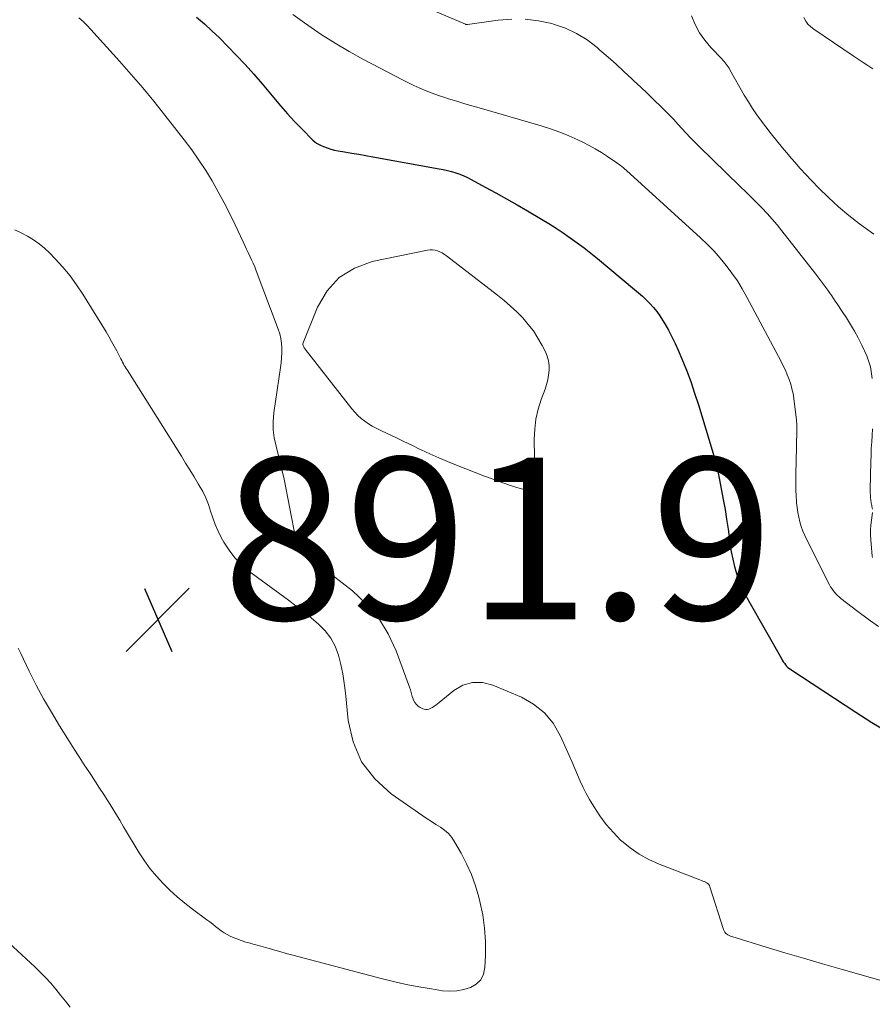
# Model space of a CAD drawing. Units: feet. Extents: x 2030000 to 2035018, y 545000 to 550000.
# Drawn here: x 2030198 to 2030304, y 545160 to 545282 of the extents above; entities that cross this region are included whole.
import ezdxf

# ---------------------------------------------------------------- set-up
doc = ezdxf.new("R2010")
doc.units = ezdxf.units.FT
doc.header["$LTSCALE"] = 100
doc.header["$MEASUREMENT"] = 0
for name, color, linetype, lineweight in [('CONTOUR INDEX', 32, 'Continuous', 25), ('CONTOUR INTERMEDIATE', 40, 'Continuous', 15), ('SPOT ELEVATION', 7, 'Continuous', 15)]:
    doc.layers.add(name, color=color, linetype=linetype, lineweight=lineweight)
doc.styles.add('slant', font='romans.shx', dxfattribs={"oblique": 14.999978})

# ---------------------------------------------------------------- blocks, each defined once
blk = doc.blocks.new('SPOT')
at = {"layer": 'SPOT ELEVATION', "lineweight": 25}
for p, q in [((-3.95, -3.95), (3.86, 3.85)), ((-1.67, 3.81), (1.74, -3.97))]:
    blk.add_line(p, q, dxfattribs=at)

msp = doc.modelspace()

# ---------------------------------------------------------------- linework, layer by layer
at = {"layer": 'CONTOUR INDEX', "elevation": 880, "flags": 128}
msp.add_lwpolyline([(2030220.13, 545282.53), (2030221.1, 545281.71), (2030222.03, 545280.84), (2030222.94, 545279.95), (2030225.01, 545277.83), (2030226.12, 545276.67), (2030227.2, 545275.48), (2030228.26, 545274.27), (2030229.29, 545273.03), (2030229.7, 545272.53), (2030230.52, 545271.54), (2030231.37, 545270.58), (2030232.24, 545269.63), (2030233.13, 545268.71), (2030234.53, 545267.29), (2030234.74, 545267.1), (2030234.97, 545266.93), (2030235.21, 545266.79), (2030235.46, 545266.67), (2030235.82, 545266.51), (2030236.27, 545266.34), (2030236.73, 545266.2), (2030237.19, 545266.08), (2030237.66, 545265.98), (2030238.45, 545265.85), (2030239.32, 545265.7), (2030240.19, 545265.56), (2030241.06, 545265.4), (2030241.93, 545265.25), (2030250.15, 545263.77), (2030250.66, 545263.67), (2030251.18, 545263.55), (2030251.69, 545263.41), (2030252.19, 545263.26), (2030252.69, 545263.09), (2030253.18, 545262.89), (2030253.65, 545262.67), (2030254.12, 545262.44), (2030255.84, 545261.51), (2030257.16, 545260.79), (2030258.48, 545260.06), (2030259.78, 545259.31), (2030261.08, 545258.55), (2030262.81, 545257.54), (2030263.72, 545256.99), (2030264.61, 545256.42), (2030265.5, 545255.84), (2030266.37, 545255.23), (2030267.23, 545254.61), (2030268.08, 545253.98), (2030268.91, 545253.32), (2030269.74, 545252.65), (2030274.33, 545248.85), (2030274.83, 545248.43), (2030275.31, 545248), (2030275.78, 545247.55), (2030276.23, 545247.09), (2030276.67, 545246.62), (2030277.08, 545246.12), (2030277.45, 545245.59), (2030277.8, 545245.05), (2030278.07, 545244.59), (2030278.52, 545243.8), (2030278.94, 545242.99), (2030279.34, 545242.17), (2030279.71, 545241.34), (2030280.17, 545240.24), (2030280.74, 545238.84), (2030281.27, 545237.44), (2030281.76, 545236.01), (2030282.22, 545234.58), (2030284.04, 545228.55), (2030284.15, 545228.15), (2030284.27, 545227.74), (2030284.38, 545227.34), (2030284.49, 545226.94), (2030284.59, 545226.53), (2030284.68, 545226.12), (2030284.77, 545225.71), (2030284.85, 545225.3), (2030285.3, 545222.87), (2030285.52, 545221.64), (2030285.72, 545220.41), (2030285.91, 545219.17), (2030286.07, 545217.93), (2030286.15, 545217.31), (2030286.29, 545216.39), (2030286.47, 545215.48), (2030286.7, 545214.58), (2030286.96, 545213.69), (2030287.27, 545212.81), (2030287.62, 545211.95), (2030288.02, 545211.11), (2030288.46, 545210.29), (2030292.5, 545203.18), (2030292.61, 545202.98), (2030292.73, 545202.79), (2030292.87, 545202.6), (2030293, 545202.42), (2030293.15, 545202.25), (2030293.31, 545202.09), (2030293.49, 545201.95), (2030293.67, 545201.82), (2030301.73, 545196.53), (2030303.71, 545195.28), (2030305.72, 545194.09)], dxfattribs=at)
at = {"layer": 'CONTOUR INTERMEDIATE', "flags": 128}
for points, elevation in [([(2030248.03, 545283.92), (2030253.4, 545281.65), (2030253.46, 545281.63), (2030253.53, 545281.62), (2030253.59, 545281.62), (2030253.65, 545281.62), (2030257.46, 545282.15), (2030259.13, 545282.28)], 872), ([(2030205.57, 545282.44), (2030206.08, 545281.98), (2030206.58, 545281.5), (2030207.05, 545281), (2030210.6, 545277.07), (2030212.04, 545275.44), (2030213.46, 545273.79), (2030214.84, 545272.11), (2030216.19, 545270.41), (2030218.6, 545267.33), (2030219.52, 545266.1), (2030220.41, 545264.85), (2030221.25, 545263.56), (2030222.05, 545262.26), (2030222.81, 545260.92), (2030223.54, 545259.57), (2030224.24, 545258.2), (2030224.91, 545256.82), (2030225.89, 545254.72), (2030226.1, 545254.28), (2030226.31, 545253.84), (2030226.52, 545253.4), (2030226.73, 545252.96), (2030226.93, 545252.52), (2030227.13, 545252.07), (2030227.32, 545251.62), (2030227.5, 545251.16), (2030230.23, 545243.92), (2030230.41, 545243.35), (2030230.55, 545242.77), (2030230.63, 545242.18), (2030230.67, 545241.58), (2030230.66, 545240.98), (2030230.64, 545240.38), (2030230.58, 545239.78), (2030230.51, 545239.18), (2030229.67, 545233.56), (2030229.59, 545232.52), (2030229.59, 545231.49), (2030229.73, 545230.47), (2030229.96, 545229.46), (2030230.24, 545228.44), (2030230.5, 545227.43), (2030230.73, 545226.4), (2030230.95, 545225.37), (2030232.36, 545218.1), (2030232.44, 545217.77), (2030232.53, 545217.45), (2030232.66, 545217.14), (2030232.8, 545216.83), (2030232.97, 545216.55), (2030233.17, 545216.28), (2030233.41, 545216.05), (2030233.67, 545215.84), (2030234.38, 545215.36), (2030235.01, 545214.91), (2030235.64, 545214.46), (2030236.25, 545214), (2030236.87, 545213.53), (2030239.4, 545211.55), (2030241.12, 545209.96), (2030242.62, 545208.22), (2030243.82, 545206.26), (2030244.81, 545204.14), (2030246.47, 545199.64), (2030246.59, 545199.32), (2030246.69, 545199), (2030246.78, 545198.67), (2030246.86, 545198.34), (2030246.87, 545198.32), (2030246.98, 545198.02), (2030247.12, 545197.74), (2030247.32, 545197.51), (2030247.56, 545197.29), (2030247.78, 545197.14), (2030247.94, 545197.04), (2030248.11, 545196.96), (2030248.3, 545196.91), (2030248.49, 545196.89), (2030248.68, 545196.89), (2030248.87, 545196.92), (2030249.04, 545196.99), (2030249.21, 545197.08), (2030249.31, 545197.14), (2030249.52, 545197.28), (2030249.73, 545197.42), (2030249.93, 545197.58), (2030250.13, 545197.73), (2030251.95, 545199.22), (2030253.09, 545199.87), (2030254.27, 545200.24), (2030255.51, 545200.21), (2030256.78, 545199.91), (2030260.33, 545198.39), (2030261.84, 545197.52), (2030263.17, 545196.48), (2030264.24, 545195.17), (2030265.13, 545193.68), (2030265.91, 545191.95), (2030266.25, 545191.17), (2030266.59, 545190.38), (2030266.93, 545189.59), (2030267.25, 545188.8), (2030267.59, 545188.01), (2030267.95, 545187.24), (2030268.34, 545186.48), (2030268.76, 545185.73), (2030269.27, 545184.87), (2030270.01, 545183.74), (2030270.81, 545182.66), (2030271.7, 545181.65), (2030272.64, 545180.69), (2030272.7, 545180.64), (2030273.77, 545179.76), (2030274.9, 545178.97), (2030276.1, 545178.31), (2030277.36, 545177.74), (2030282.42, 545175.8), (2030282.6, 545175.73), (2030282.78, 545175.66), (2030282.96, 545175.59), (2030283.13, 545175.51), (2030283.16, 545175.5), (2030283.32, 545175.4), (2030283.47, 545175.28), (2030283.58, 545175.13), (2030283.66, 545174.95), (2030285.34, 545169.66), (2030285.41, 545169.5), (2030285.49, 545169.35), (2030285.6, 545169.23), (2030285.73, 545169.11), (2030285.88, 545169.02), (2030286.03, 545168.93), (2030286.19, 545168.86), (2030286.36, 545168.8), (2030290.63, 545167.5), (2030292.94, 545166.8), (2030295.25, 545166.11), (2030297.57, 545165.43), (2030299.89, 545164.77), (2030304.97, 545163.31)], 884), ([(2030232.04, 545282.85), (2030233.49, 545281.8), (2030233.88, 545281.53), (2030235.56, 545280.39), (2030237.27, 545279.3), (2030239.02, 545278.28), (2030240.79, 545277.3), (2030244.81, 545275.17), (2030245.54, 545274.79), (2030246.27, 545274.43), (2030247.02, 545274.07), (2030247.77, 545273.72), (2030248.52, 545273.4), (2030249.29, 545273.1), (2030250.06, 545272.82), (2030250.85, 545272.57), (2030251.3, 545272.43), (2030252.32, 545272.12), (2030253.33, 545271.82), (2030254.35, 545271.52), (2030255.37, 545271.22), (2030262.75, 545269.08), (2030263.91, 545268.72), (2030265.06, 545268.31), (2030266.19, 545267.85), (2030267.3, 545267.35), (2030267.91, 545267.06), (2030268.7, 545266.65), (2030269.47, 545266.23), (2030270.23, 545265.77), (2030270.97, 545265.29), (2030272.15, 545264.49), (2030272.29, 545264.39), (2030272.44, 545264.29), (2030272.58, 545264.18), (2030272.71, 545264.07), (2030272.99, 545263.86), (2030273.04, 545263.81), (2030273.14, 545263.72), (2030273.18, 545263.67), (2030273.23, 545263.63), (2030273.28, 545263.58), (2030273.33, 545263.54), (2030282.49, 545255.22), (2030283.34, 545254.41), (2030284.16, 545253.58), (2030284.94, 545252.7), (2030285.68, 545251.8), (2030286.38, 545250.86), (2030287.05, 545249.9), (2030287.66, 545248.9), (2030288.24, 545247.89), (2030292.45, 545239.94), (2030292.73, 545239.4), (2030292.99, 545238.84), (2030293.23, 545238.28), (2030293.45, 545237.71), (2030293.65, 545237.13), (2030293.81, 545236.55), (2030293.94, 545235.95), (2030294.04, 545235.35), (2030294.29, 545233.35), (2030294.36, 545232.71), (2030294.4, 545232.07), (2030294.42, 545231.43), (2030294.41, 545230.78), (2030294.38, 545230.14), (2030294.36, 545229.49), (2030294.35, 545228.85), (2030294.33, 545228.2), (2030294.28, 545225.39), (2030294.27, 545224.7), (2030294.29, 545224.01), (2030294.32, 545223.32), (2030294.37, 545222.63), (2030294.38, 545222.45), (2030294.45, 545221.85), (2030294.53, 545221.26), (2030294.65, 545220.67), (2030294.78, 545220.09), (2030294.95, 545219.51), (2030295.15, 545218.95), (2030295.38, 545218.39), (2030295.63, 545217.85), (2030298.45, 545212.31), (2030298.58, 545212.07), (2030298.73, 545211.83), (2030298.89, 545211.61), (2030299.06, 545211.39), (2030299.24, 545211.19), (2030299.43, 545210.99), (2030299.64, 545210.81), (2030299.85, 545210.63), (2030301.95, 545209.02), (2030303.23, 545208.06), (2030304.53, 545207.13)], 876), ([(2030260.78, 545282.28), (2030262.43, 545282.07), (2030264.07, 545281.73), (2030264.3, 545281.66), (2030265.76, 545281.15), (2030267.16, 545280.52), (2030268.45, 545279.7), (2030269.68, 545278.77), (2030270.04, 545278.45), (2030271.04, 545277.58), (2030272.03, 545276.69), (2030273.01, 545275.8), (2030273.99, 545274.89), (2030274.25, 545274.64), (2030275.09, 545273.86), (2030275.92, 545273.07), (2030276.74, 545272.27), (2030277.56, 545271.47), (2030278.12, 545270.92), (2030278.65, 545270.39), (2030279.17, 545269.85), (2030279.68, 545269.29), (2030280.19, 545268.74), (2030280.7, 545268.18), (2030281.21, 545267.63), (2030281.74, 545267.09), (2030282.27, 545266.55), (2030287.41, 545261.57), (2030288.08, 545260.92), (2030288.75, 545260.26), (2030289.41, 545259.59), (2030290.07, 545258.93), (2030290.72, 545258.24), (2030291.35, 545257.55), (2030291.96, 545256.84), (2030292.55, 545256.11), (2030296.77, 545250.73), (2030297.15, 545250.24), (2030297.52, 545249.75), (2030297.88, 545249.25), (2030298.24, 545248.74), (2030298.5, 545248.36), (2030298.72, 545248.04), (2030298.94, 545247.72), (2030299.16, 545247.39), (2030299.38, 545247.07), (2030300.01, 545246.13), (2030300.54, 545245.32), (2030301.05, 545244.51), (2030301.53, 545243.68), (2030301.99, 545242.84), (2030302.47, 545241.94), (2030303.06, 545240.61), (2030303.51, 545239.25), (2030303.75, 545237.84)], 872), ([(2030281.36, 545282.69), (2030281.82, 545281.62), (2030282.36, 545280.6), (2030283.03, 545279.66), (2030283.78, 545278.76), (2030285.11, 545277.36), (2030285.26, 545277.21), (2030285.4, 545277.05), (2030285.53, 545276.89), (2030285.66, 545276.72), (2030285.79, 545276.55), (2030285.91, 545276.38), (2030286.02, 545276.2), (2030286.13, 545276.02), (2030287.91, 545272.86), (2030288.41, 545272.03), (2030288.92, 545271.22), (2030289.47, 545270.43), (2030290.04, 545269.66), (2030290.56, 545268.97), (2030291.25, 545268.09), (2030291.95, 545267.21), (2030292.65, 545266.35), (2030293.37, 545265.49), (2030293.47, 545265.36), (2030294.15, 545264.58), (2030294.84, 545263.8), (2030295.54, 545263.04), (2030296.26, 545262.29), (2030297.14, 545261.37), (2030298.34, 545260.2), (2030299.57, 545259.07), (2030300.85, 545258), (2030302.17, 545256.97), (2030302.89, 545256.44), (2030303.93, 545255.69)], 868), ([(2030295.28, 545282.46), (2030295.52, 545282.04), (2030295.79, 545281.66), (2030296.13, 545281.33), (2030296.5, 545281.03), (2030301.4, 545277.74), (2030302, 545277.33), (2030302.6, 545276.93), (2030303.21, 545276.53), (2030303.81, 545276.13)], 864), ([(2030197.65, 545256.23), (2030198.43, 545255.84), (2030199.19, 545255.43), (2030199.93, 545254.98), (2030200.63, 545254.5), (2030201.29, 545253.95), (2030201.91, 545253.36), (2030202.64, 545252.61), (2030203.57, 545251.59), (2030204.46, 545250.53), (2030205.27, 545249.42), (2030206.03, 545248.27), (2030208.92, 545243.58), (2030209.27, 545243.01), (2030209.61, 545242.42), (2030209.93, 545241.84), (2030210.25, 545241.24), (2030210.66, 545240.44), (2030210.76, 545240.24), (2030210.86, 545240.04), (2030210.97, 545239.85), (2030211.07, 545239.65), (2030211.18, 545239.45), (2030211.29, 545239.26), (2030211.4, 545239.07), (2030211.52, 545238.88), (2030218.24, 545228.21), (2030218.77, 545227.37), (2030219.3, 545226.52), (2030219.82, 545225.66), (2030220.34, 545224.81), (2030220.46, 545224.6), (2030220.89, 545223.83), (2030221.26, 545223.05), (2030221.58, 545222.23), (2030221.85, 545221.4), (2030222.12, 545220.57), (2030222.42, 545219.75), (2030222.78, 545218.95), (2030223.18, 545218.16), (2030223.49, 545217.58), (2030224.14, 545216.57), (2030224.86, 545215.63), (2030225.7, 545214.78), (2030226.61, 545214.01), (2030231.5, 545210.39), (2030232.45, 545209.68), (2030233.39, 545208.95), (2030234.31, 545208.2), (2030235.23, 545207.45), (2030236.04, 545206.62), (2030236.74, 545205.72), (2030237.27, 545204.71), (2030237.67, 545203.62), (2030237.96, 545202.46), (2030238.21, 545201.29), (2030238.39, 545200.12), (2030238.54, 545198.93), (2030238.88, 545195.54), (2030239.52, 545192.87), (2030240.55, 545190.42), (2030242.18, 545188.32), (2030244.21, 545186.46), (2030248.11, 545183.73), (2030248.65, 545183.36), (2030249.19, 545183.01), (2030249.74, 545182.66), (2030250.3, 545182.32), (2030250.82, 545181.95), (2030251.29, 545181.53), (2030251.7, 545181.05), (2030252.06, 545180.52), (2030252.87, 545179.09), (2030253.54, 545177.79), (2030254.14, 545176.46), (2030254.63, 545175.08), (2030255.05, 545173.67), (2030255.19, 545173.12), (2030255.53, 545171.48), (2030255.77, 545169.83), (2030255.87, 545168.17), (2030255.87, 545166.5), (2030255.8, 545164.95), (2030255.62, 545164.15), (2030255.29, 545163.46), (2030254.74, 545162.92), (2030254.04, 545162.49), (2030253.19, 545162.23), (2030252.33, 545162.07), (2030251.45, 545162.04), (2030250.57, 545162.1), (2030249.2, 545162.31), (2030247.62, 545162.57), (2030246.06, 545162.87), (2030244.5, 545163.22), (2030242.95, 545163.6), (2030232.82, 545166.28), (2030232.02, 545166.49), (2030231.23, 545166.71), (2030230.44, 545166.94), (2030229.64, 545167.16), (2030229.26, 545167.28), (2030228.66, 545167.45), (2030228.06, 545167.62), (2030227.45, 545167.78), (2030226.85, 545167.94), (2030226.76, 545167.96), (2030226.2, 545168.12), (2030225.65, 545168.3), (2030225.1, 545168.5), (2030224.56, 545168.73), (2030224.3, 545168.84), (2030223.91, 545169.04), (2030223.52, 545169.25), (2030223.16, 545169.5), (2030222.81, 545169.77), (2030222.46, 545170.05), (2030222.12, 545170.33), (2030221.76, 545170.6), (2030221.41, 545170.87), (2030219.61, 545172.2), (2030218.65, 545172.93), (2030217.72, 545173.7), (2030216.83, 545174.52), (2030215.97, 545175.36), (2030215.16, 545176.25), (2030214.39, 545177.18), (2030213.69, 545178.16), (2030213.03, 545179.17), (2030211.1, 545182.38), (2030210.61, 545183.18), (2030210.13, 545183.98), (2030209.63, 545184.78), (2030209.14, 545185.57), (2030208.64, 545186.36), (2030208.13, 545187.15), (2030207.62, 545187.93), (2030207.11, 545188.71), (2030206.86, 545189.08), (2030206.22, 545190.05), (2030205.59, 545191.01), (2030204.96, 545191.99), (2030204.34, 545192.97), (2030203.15, 545194.87), (2030202.15, 545196.53), (2030201.19, 545198.2), (2030200.28, 545199.9), (2030199.41, 545201.63), (2030198.36, 545203.81), (2030198.05, 545204.46)], 888), ([(2030303.79, 545231.59), (2030303.73, 545230.78), (2030303.67, 545229.97), (2030303.62, 545229.16), (2030303.59, 545228.35), (2030303.56, 545227.54), (2030303.5, 545224.06), (2030303.5, 545223.73), (2030303.51, 545223.41), (2030303.54, 545223.09), (2030303.57, 545222.77), (2030303.62, 545222.43), (2030303.64, 545222.28), (2030303.67, 545222.13), (2030303.7, 545221.98), (2030303.73, 545221.83), (2030303.76, 545221.68)], 872), ([(2030303.76, 545221.23), (2030303.63, 545220.31), (2030303.57, 545219.7), (2030303.53, 545219.09), (2030303.53, 545218.48), (2030303.57, 545217.87), (2030303.74, 545215.85), (2030303.77, 545215.7)], 872), ([(2030195.76, 545168.99), (2030200.09, 545165.04), (2030200.77, 545164.38), (2030201.44, 545163.71), (2030202.08, 545163.01), (2030202.69, 545162.29), (2030203.3, 545161.55), (2030203.89, 545160.82), (2030204.49, 545160.08)], 888)]:
    msp.add_lwpolyline(points, dxfattribs=dict(at, elevation=elevation))
at = {"layer": 'CONTOUR INTERMEDIATE', "elevation": 884, "flags": 128}
msp.add_lwpolyline([(2030263.68, 545240.01), (2030263.75, 545239.43), (2030263.76, 545238.84), (2030263.69, 545238.24), (2030263.59, 545237.65), (2030263.44, 545237.07), (2030263.25, 545236.49), (2030262.78, 545235.24), (2030262.4, 545234.03), (2030262.11, 545232.81), (2030261.97, 545231.56), (2030261.91, 545230.3), (2030261.98, 545225.84), (2030262, 545225.63), (2030262.05, 545225.43), (2030262.14, 545225.24), (2030262.25, 545225.06), (2030262.32, 545224.96), (2030262.41, 545224.83), (2030262.5, 545224.7), (2030262.58, 545224.57), (2030262.66, 545224.43), (2030262.68, 545224.32), (2030262.66, 545224.23), (2030262.59, 545224.17), (2030262.5, 545224.13), (2030261.39, 545224.05), (2030261.09, 545224.04), (2030260.78, 545224.06), (2030260.49, 545224.12), (2030260.19, 545224.2), (2030259.1, 545224.56), (2030258.26, 545224.84), (2030257.43, 545225.14), (2030256.6, 545225.44), (2030255.77, 545225.76), (2030252.29, 545227.11), (2030251.18, 545227.55), (2030250.09, 545228.01), (2030249, 545228.5), (2030247.92, 545229.01), (2030247.73, 545229.1), (2030246.75, 545229.57), (2030245.77, 545230.04), (2030244.79, 545230.51), (2030243.81, 545230.97), (2030242.85, 545231.42), (2030242.35, 545231.67), (2030241.87, 545231.94), (2030241.39, 545232.23), (2030240.93, 545232.54), (2030240.49, 545232.88), (2030240.08, 545233.25), (2030239.69, 545233.64), (2030239.33, 545234.07), (2030233.58, 545241.45), (2030233.51, 545241.54), (2030233.45, 545241.63), (2030233.39, 545241.73), (2030233.34, 545241.82), (2030233.3, 545241.92), (2030233.28, 545242.02), (2030233.29, 545242.12), (2030233.31, 545242.22), (2030235.1, 545246.66), (2030236.3, 545248.66), (2030237.78, 545250.33), (2030239.68, 545251.48), (2030241.87, 545252.3), (2030248.71, 545253.69), (2030249.02, 545253.73), (2030249.33, 545253.73), (2030249.64, 545253.69), (2030249.94, 545253.6), (2030250.23, 545253.48), (2030250.52, 545253.35), (2030250.79, 545253.18), (2030251.05, 545253), (2030257.38, 545248.12), (2030258.19, 545247.46), (2030258.99, 545246.78), (2030259.74, 545246.06), (2030260.48, 545245.31), (2030261.16, 545244.52), (2030261.8, 545243.7), (2030262.36, 545242.83), (2030262.88, 545241.92), (2030263.29, 545241.13), (2030263.52, 545240.58)], close=True, dxfattribs=at)

# ---------------------------------------------------------------- block references
at = {"layer": 'SPOT ELEVATION'}
msp.add_blockref('SPOT', (2030215.34, 545208.02, 891.9), dxfattribs=at)

# ---------------------------------------------------------------- texts
at = {"layer": 'SPOT ELEVATION', "style": 'slant', "oblique": 15}
msp.add_text('891.9', height=20, dxfattribs=at).set_placement((2030223.34, 545208.02, 891.9))

doc.saveas('drawing.dxf')
